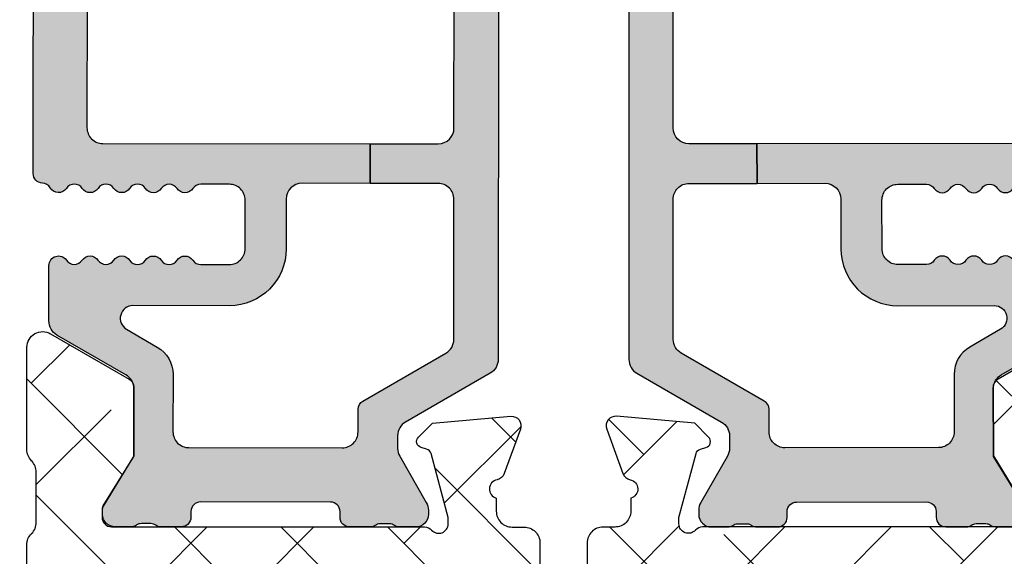
# Model space of a CAD drawing. Units: inches. Extents: x -173 to 402, y -384 to -72.
# Drawn here: x 73 to 74, y -180 to -179 of the extents above; entities that cross this region are included whole.
import ezdxf

# ---------------------------------------------------------------- set-up
doc = ezdxf.new("R2010")
doc.units = ezdxf.units.IN
doc.header["$MEASUREMENT"] = 0
doc.layers.get('0').update_dxf_attribs({"linetype": 'CONTINUOUS'})
for name, color, linetype in [('ZP-SECT-ALHA', 142, 'CONTINUOUS'), ('ZP-SECT-ALUM-WDWDR', 94, 'CONTINUOUS'), ('ZP-SECT-THRM-HTCH', 173, 'CONTINUOUS'), ('ZP-SECT-VINL', 130, 'CONTINUOUS')]:
    doc.layers.add(name, color=color, linetype=linetype)

# ---------------------------------------------------------------- blocks, each defined once
blk = doc.blocks.new('101CS - VIN25 WS VUE DS Head Jamb')
at = {"layer": 'ZP-SECT-ALHA'}
h = blk.add_hatch(dxfattribs=at)
h.set_pattern_fill('ANSI38', color=256, scale=0.75, angle=-90.00000000000003)
h.set_pattern_definition([(314.9999999999999, (-24.46344451797967, 185.20351999076), (0.0662912607362389, 0.0662912607362388), []), (44.99999999999998, (-24.46344451797967, 185.20351999076), (0.0662912607362389, 0.1988737822087164), [0.234375, -0.140625])])
edge = h.paths.add_edge_path()
edge.add_arc((1.003938306178284, -0.0185017099348952), 0.0118098332498499, -90.00069728619292, 0.0038993443531012417, ccw=False)
edge.add_line((1.003938162453323, -0.0303115431838705), (0.9403792834000341, -0.0303115432011509))
edge.add_arc((0.9403798554846506, -0.0106313547730242), 0.0196801884364417, 193.2874993599242, 269.99833446543676, ccw=False)
edge.add_arc((0.9020727589359097, -0.0196814383536804), 0.0196814384401726, 13.29739863269322, 89.99685505315615)
edge.add_line((0.9020738392437124, 5.68434e-11), (0.7701937960000578, -1.3642e-12))
edge.add_line((0.7701937960000578, -1.3642e-12), (0.7544457912008511, -0.0157482980007444))
edge.add_line((0.7544457912008511, -0.0157482980007444), (0.7544457912008511, -0.0748038292017554))
edge.add_line((0.7544457912008511, -0.0748038292017554), (0.4683386564001922, -0.0748038292017554))
edge.add_arc((0.4683375665788617, -0.0948028549293895), 0.0199990257573283, 89.99687773977358, 180.0039629874793)
edge.add_line((0.4483385408693721, -0.0948042382055974), (0.4483385408693721, -0.377637664195845))
edge.add_arc((0.4683375665797658, -0.3776390474729676), 0.0199990257582324, 179.9960370099001, 270.0031222576361)
edge.add_line((0.4683386564001922, -0.3976380732015059), (1.039373299744966, -0.3976380732233338))
edge.add_arc((1.039373195512175, -0.3779528897196769), 0.0196851835039329, 270.000303380406, 360.0022583901571)
edge.add_line((1.059058379000816, -0.3779521138017117), (1.059058379022928, -0.0944890125848872))
edge.add_arc((1.039373195639499, -0.0944890125849093), 0.0196851833834295, 6.43053e-11, 89.99969683002607)
edge.add_line((1.03937329979999, -0.0748038292017554), (0.7544457912008511, -0.0748038292017554))
edge.add_line((0.7544457912008511, -0.0748038292017554), (0.7544457912008511, -0.0157482980007444))
edge.add_line((0.7544457912008511, -0.0157482980007444), (0.7386977866008237, -1.3642e-12))
edge.add_line((0.7386977866008237, -1.3642e-12), (0.5428077962005773, -1.3642e-12))
edge.add_arc((0.5428153701536289, -0.0120170106409122), 0.0120170130263628, 90.03611176686476, 134.9701007411589)
edge.add_line((0.5343224941511835, -0.0035152661562279), (0.5215487084005872, -0.016288025200538))
edge.add_arc((0.5130667397556256, -0.0078126090740081), 0.0119906826582958, 269.9840724548691, 315.02213971303354, ccw=False)
edge.add_line((0.5130634064885271, -0.0198032912689996), (0.4683386564001922, -0.0198032912007875))
edge.add_arc((0.4683385036342227, -0.0948032052926379), 0.074999914092006, 89.9998832952623, 180.000789129273)
edge.add_line((0.3933385895493302, -0.0948042382592576), (0.3933385894006278, -0.1359994956014816))
edge.add_arc((0.3733407621564201, -0.1360004571590329), 0.0199978272673251, -34.00165718979821, 0.0027549587628072914, ccw=False)
edge.add_line((0.3899193888832997, -0.1471835797669883), (0.3583902332002253, -0.1939262930004588))
edge.add_arc((0.3683392946013417, -0.2006374307060104), 0.0120009662971804, 145.9983730225751, 269.9969942126519)
edge.add_line((0.3683386650200191, -0.2126383969866765), (0.3813386080000782, -0.2126383970003189))
edge.add_arc((0.3813417272320711, -0.2246352588560913), 0.0119968622612787, -0.007193062423596075, 90.01489713115268, ccw=False)
edge.add_line((0.3933385893988088, -0.2246367649736385), (0.3933385894006278, -0.377637664201302))
edge.add_arc((0.3733398139744255, -0.3776392977623924), 0.0199987754929194, -90.00341946523082, 0.0046800943484868185, ccw=False)
edge.add_line((0.3733386204289673, -0.3976380732196958), (0.3110236070006067, -0.3976380732015059))
edge.add_arc((0.3110237326909849, -0.3779530148656101), 0.0196850583362971, 179.9973773216992, 269.99963416272004, ccw=False)
edge.add_line((0.2913386743753108, -0.3779521137944357), (0.2913386744003219, -0.2954724266014637))
edge.add_arc((0.2163387603782068, -0.2954737403683759), 0.0749999140336217, 0.0010036451415569, 90.00011676832933)
edge.add_line((0.2163386075289964, -0.22047382633491), (0.0748032426008649, -0.2204738264003936))
edge.add_arc((0.0748032215589014, -0.2007887681972753), 0.0196850582031295, 179.997377514952, 270.0000612452192, ccw=False)
edge.add_line((0.0551181633763918, -0.2007878671925027), (0.0551181632008593, -0.1141734010011532))
edge.add_arc((0.0669284971479461, -0.1141730980470639), 0.0118103339509725, 89.99710678160488, 180.0014697290337, ccw=False)
edge.add_line((0.0669290935247773, -0.1023627641111489), (0.0802932058004444, -0.1023627642002793))
edge.add_arc((0.0802935307719594, -0.0905520090169237), 0.0118107551878264, 269.9984235134861, 393.6916486537189)
edge.add_line((0.0901204923061414, -0.0840003096104738), (0.058424285000001, -0.0364550456010875))
edge.add_arc((0.0747987252450615, -0.0255370683356265), 0.019680562006919, 179.9972731548437, 213.6941461827623, ccw=False)
edge.add_line((0.0551181632604312, -0.0255361316899325), (0.0551181632008593, -0.0196859592010696))
edge.add_arc((0.0354328546655513, -0.0196853085460894), 0.019685308546061, 359.9981062128537, 449.9993325023141)
edge.add_line((0.035433084000033, -1.3642e-12), (0.0196850792708574, 1.3642e-12))
edge.add_arc((0.0196853085716878, -0.0196853085797399), 0.0196853085824397, 90.0006673997395, 180.0018936891999)
edge.add_line((0, -0.0196859592010696), (0, -0.255905737201374))
edge.add_arc((0.0196853085716699, -0.2559063878227216), 0.0196853085824218, 179.9981063107479, 269.9993326003126)
edge.add_line((0.0196850792708574, -0.2755916964038079), (0.2165354320004553, -0.2755916964010794))
edge.add_arc((0.216535202667833, -0.2952770050421889), 0.0196853086424454, 0.004936751998116051, 89.99933250772938, ccw=False)
edge.add_line((0.2362205112372067, -0.2952753089052749), (0.2362205112003721, -0.6574814714017521))
edge.add_arc((0.2480308450578326, -0.657481774459231), 0.0118103338613487, 179.9985297693786, 270.0036041388372)
edge.add_line((0.2480315879761292, -0.6692921082972135), (0.3438573478006219, -0.669292108200807))
edge.add_arc((0.3438559642955339, -0.6496039491341953), 0.0196881591152218, 270.0040262272405, 329.9923605220643)
edge.add_line((0.3609050975405807, -0.6594503020091907), (0.3847718884007918, -0.6181118996005353))
edge.add_arc((0.3779516591303657, -0.61417423837445), 0.0078753224208659, 329.999999868506, 449.9913556281762)
edge.add_line((0.3779528473019127, -0.6062989160432153), (0.3188976094006648, -0.6062989160013786))
edge.add_arc((0.318897734974815, -0.5866138577260491), 0.0196850582757301, 180.004208070611, 269.99963450101484, ccw=False)
edge.add_line((0.2992126767521768, -0.5866153034889976), (0.29921267680038, -0.4763795636004034))
edge.add_arc((0.3188977351089869, -0.4763786624839648), 0.019685058329232, 90.00036596892369, 180.0026228100489, ccw=False)
edge.add_line((0.31889760937338, -0.4566936041551344), (1.007877216999986, -0.4566936042006092))
edge.add_arc((1.00787706059959, -0.4960638458178219), 0.0393702416175234, 0.0009747162854978342, 89.99977238944382, ccw=False)
edge.add_line((1.047247302211417, -0.4960631760509387), (1.047247302200048, -0.5669293442001618))
edge.add_arc((1.007877060619564, -0.5669286744309692), 0.0393702415861813, 270.0002276072987, 359.99902528035295, ccw=False)
edge.add_line((1.007877217017721, -0.60629891601684), (0.8740157300007922, -0.6062989160013786))
edge.add_arc((0.8740169180632854, -0.6141742384089185), 0.0078753224971548, 90.00864357833457, 209.9999993381098)
edge.add_line((0.8671966886722657, -0.6181118995787074), (0.8908041760005289, -0.6589997472015057))
edge.add_arc((0.9078521357886982, -0.649160120205408), 0.0196837799307291, 209.9923941892515, 269.9993885653574)
edge.add_line((0.9078519257323023, -0.6688439001350162), (1.115080145200408, -0.6688439002004998))
edge.add_arc((1.115072447679073, -0.6491427188606734), 0.0197011828435899, 270.0223862445185, 315.221740626581)
edge.add_line((1.129057097004533, -0.6630195408556574), (1.129334293800638, -0.6627402906010503))
edge.add_arc((1.143195729545007, -0.6767122644566163), 0.0196813478785342, 89.99930855867541, 134.7724556911519, ccw=False)
edge.add_line((1.14319596705809, -0.6570309165795152), (1.20563131920062, -0.657030916601343))
edge.add_arc((1.205626350078113, -0.6767276676866699), 0.0196967517121352, 45.0137870354684, 89.98554534500317, ccw=False)
edge.add_line((1.219550704965513, -0.662796609974521), (1.219830541800547, -0.6630782068000372))
edge.add_arc((1.233754755434463, -0.6491474901263053), 0.0196964106467833, 225.0133763295966, 269.9859560079164)
edge.add_line((1.233749927570443, -0.6688439001814004), (1.360809386400433, -0.6688439002004998))
edge.add_arc((1.360807917904428, -0.6491579408435973), 0.0196859594116745, 270.0042740423072, 389.996056726891)
edge.add_line((1.377857136236798, -0.6393161344944929), (1.321485940800812, -0.5416771558006986))
edge.add_arc((1.311259080076261, -0.547582307907865), 0.0118092972563204, 30.00282069081757, 90.00860896955449)
edge.add_line((1.311257305671915, -0.5357730107848511), (1.225919118000092, -0.5357730108003125))
edge.add_line((1.225919118000092, -0.5357730108003125), (1.161420556600205, -0.5751425826015293))
edge.add_line((1.161420556600205, -0.5751425826015293), (1.149609553000118, -0.5751425826015293))
edge.add_arc((1.149608810064991, -0.563332248641226), 0.0118103339836707, 179.9985298509904, 270.0036042204492, ccw=False)
edge.add_line((1.137798476085208, -0.5633319456005667), (1.13779847600017, -0.1738507916011258))
edge.add_arc((1.125994721071553, -0.1738487069056423), 0.0118037551127099, 359.989880825868, 408.2054189046267)
edge.add_arc((1.141735617155648, -0.156244726467179), 0.0118114083680208, 90.00032242332497, 228.190530837096, ccw=False)
edge.add_line((1.141735550688736, -0.1444333180993453), (1.149609553000118, -0.1444333182002992))
edge.add_line((1.149609553000118, -0.1444333182002992), (1.229140760800873, -0.1657431520011414))
edge.add_arc((1.227098553041801, -0.1733528330389023), 0.0078789503125526, 15.014176893373872, 74.97752340906533, ccw=False)
edge.add_line((1.234708529827912, -0.1713117276171943), (1.236491976000252, -0.1779667974001313))
edge.add_arc((1.244097032664823, -0.175930611439362), 0.0078729244971727, 194.9888733392803, 315.0150907247024)
edge.add_line((1.249665497023215, -0.1814961432942255), (1.267026229800649, -0.1641357040002731))
edge.add_line((1.267026229800649, -0.1641357040002731), (1.275548858200636, -0.0667220026002724))
edge.add_arc((1.263784095454059, -0.0656915162241357), 0.0118098071387575, 354.9941857712538, 470.0091015933377)
edge.add_line((1.25974314069208, -0.0545945693797876), (1.204198475600605, -0.0748108692000642))
edge.add_arc((1.208237193929586, -0.0859085482445513), 0.0118097301372762, 109.9976908147547, 169.1053921082487)
edge.add_arc((1.18504260827505, -0.0814421016031918), 0.0118109801333688, 195.4658415982379, 349.0952112311127, ccw=False)
edge.add_line((1.173659308418791, -0.0845916628572923), (1.157483555400176, -0.0845916627999941))
edge.add_arc((1.157483659460583, -0.0649064793168407), 0.0196851834834285, 179.997742111365, 269.99969712133304, ccw=False)
edge.add_line((1.13779847599244, -0.0649057035711849), (1.13779847600017, -0.0498801704011385))
edge.add_arc((1.118113417791904, -0.0498792693847755), 0.0196850582288866, 359.9973774812202, 449.9998477678675)
edge.add_line((1.118113470094158, -0.0301942111559583), (1.067118132600626, -0.0301942112014331))
edge.add_arc((1.067119018828899, -0.0181933436057232), 0.0120008676284325, 180.0007298109827, 269.99576887760253, ccw=False)
edge.add_line((1.05511815120144, -0.0181934964680295), (1.015748139400784, -0.0185009062001882))
at = {"layer": 'ZP-SECT-THRM-HTCH'}
h = blk.add_hatch(color=256, dxfattribs=at)
h.dxf.hatch_style = 1
edge = h.paths.add_edge_path()
edge.add_arc((1.310538569005029, -0.5474074963861528), 0.0116975061289526, 73.67370372401052, 90.07998028552402, ccw=False)
edge.add_arc((1.309550513736453, -0.5553858227283603), 0.0196745028210064, 29.98911714943779, 77.44640223230738, ccw=False)
edge.add_line((1.326591001181924, -0.5455518078374553), (1.376017536984022, -0.6316077738423475))
edge.add_arc((1.393752301821374, -0.6205549064904559), 0.0208970754062547, 211.9324680912334, 270.131744507303)
edge.add_line((1.393800352000653, -0.6414519266539856), (1.462722769249012, -0.6414519268267896))
edge.add_arc((1.46272187757975, -0.6296401012271363), 0.0118118256333091, 270.0043252319385, 416.3790031613321)
edge.add_arc((1.475800064433154, -0.6099694103999167), 0.0118096698806796, 123.6154132632397, 236.3845867606036, ccw=False)
edge.add_arc((1.462722004938474, -0.5902987043061737), 0.011811767828467, 303.6204413716046, 416.3795594151392)
edge.add_arc((1.475802253181942, -0.5706268249100654), 0.0118118587581635, 123.62110459637799, 236.37889524998178, ccw=False)
edge.add_arc((1.462724193753302, -0.550956118810531), 0.0118095789328283, 303.6147495893439, 416.3852505643147)
edge.add_arc((1.475802253263196, -0.5312854127066621), 0.0118118588067664, 123.62110427982611, 236.3788949334301, ccw=False)
edge.add_arc((1.462722005034961, -0.5116135333004231), 0.0118117677798644, 303.6204409663122, 416.3795590098468)
edge.add_arc((1.475800064433154, -0.4919428272008911), 0.0118096698806796, 123.6154132632399, 236.38458676060378, ccw=False)
edge.add_arc((1.462722004943403, -0.4722721211012474), 0.0118117678306514, 303.6204413358436, 416.3795593793781)
edge.add_arc((1.475796417995981, -0.4526033696306529), 0.0118060235569374, 179.9905142479029, 236.3940715884294, ccw=False)
edge.add_line((1.463990394600841, -0.452601415053664), (1.463990394609936, -0.417085025305255))
edge.add_arc((1.48367570319875, -0.4170843746531711), 0.0196853085995667, 89.99981371854841, 180.001893778711, ccw=False)
edge.add_line((1.483675767200111, -0.3973990660537083), (1.544145001923425, -0.3973990660628033))
edge.add_arc((1.544145040040309, -0.4170844372320367), 0.0196853711692703, -0.0017114812255840661, 90.00011094210868, ccw=False)
edge.add_line((1.563830411200797, -0.4170850252534138), (1.563830411254912, -0.4526014151082336))
edge.add_arc((1.552024473302719, -0.4526033909091482), 0.0118059381175247, -56.394508856733694, 0.009588823265573865, ccw=False)
edge.add_arc((1.565098928417872, -0.4722721211178475), 0.0118118588783055, 123.6211045725366, 236.3788952261416)
edge.add_arc((1.552020786850038, -0.4919428272173771), 0.0118096242856306, -56.384918517924575, 56.38491871927039, ccw=False)
edge.add_arc((1.565098928440107, -0.511613533216217), 0.0118118588067664, 123.621104932797, 236.3788955864009)
edge.add_arc((1.552018597890905, -0.5312854126559788), 0.0118118133881651, -56.37922761188349, 56.3792267377238, ccw=False)
edge.add_arc((1.565096739443512, -0.5509561187555211), 0.0118096697605454, 123.6154136884502, 236.3845871858139)
edge.add_arc((1.552018597960984, -0.5706268248157302), 0.011811813316626, -56.379227434403276, 56.37922691520521, ccw=False)
edge.add_arc((1.565098928417872, -0.590298704316873), 0.0118118588783055, 123.6211045725366, 236.3788952261416)
edge.add_arc((1.552020786811854, -0.6099694104605247), 0.0118096243435133, -56.38491855368932, 56.38491868350451, ccw=False)
edge.add_arc((1.565099612038568, -0.6296405017996056), 0.0118125581622084, 123.6228312975425, 239.9981996274533)
edge.add_arc((1.553290872740048, -0.6500974551731639), 0.0118080529995886, 1.8132245790520187, 60.01057622002912, ccw=False)
edge.add_arc((1.576897768284342, -0.6493482784847614), 0.0118107273743609, 181.8221749678569, 270.0016751863612)
edge.add_line((1.576898113600691, -0.6611590058540742), (1.920487082783893, -0.66115900580769))
edge.add_arc((1.920488079294413, -0.6493493729573442), 0.0118096328923891, 269.995165315667, 314.9998998562128)
edge.add_line((1.928838736200304, -0.6577000590544912), (1.932775755679813, -0.653762397870537))
edge.add_arc((1.941127409248339, -0.6621154904858666), 0.0118120393484339, 45.004935913624195, 134.9950641986864, ccw=False)
edge.add_line((1.949479062800492, -0.653762397854166), (1.953416063895929, -0.6577000590990565))
edge.add_arc((1.961766720947943, -0.6493493726553878), 0.0118096332407417, 225.0001008312743, 270.0048353718202)
edge.add_line((1.961767717600196, -0.6611590058540742), (2.248458303889492, -0.6611590058085995))
edge.add_arc((2.248456894032653, -0.6414708169010066), 0.0196881889580723, 270.0041029089496, 329.9923109448079)
edge.add_line((2.265506044600442, -0.6513171994532742), (2.326310637921778, -0.5460000160113623))
edge.add_arc((2.343352189512975, -0.5558332361991435), 0.0196750273162915, 89.98200350778859, 150.0144362217284, ccw=False)
edge.add_line((2.343358369400448, -0.5361582098533973), (2.358961945791179, -0.5361582098588542))
edge.add_arc((2.358959971886061, -0.5558708168569912), 0.0197126070969647, 60.01957087653312, 89.99426273592178, ccw=False)
edge.add_line((2.368810443600523, -0.5387958326531362), (2.426154687892903, -0.5719045702365975))
edge.add_arc((2.436005159754837, -0.5548295856864034), 0.0197126074706545, 240.01957100828, 269.9941562133084)
edge.add_line((2.436003149200587, -0.5745421930545263), (2.441035407599883, -0.5745421930854491))
edge.add_arc((2.441037740316787, -0.5587963743792616), 0.0157458188789816, 269.9915117254352, 360.0090224826035)
edge.add_line((2.456783559000541, -0.5587938948532383), (2.456783559087398, -0.5381528533365554))
edge.add_arc((2.446877820983362, -0.5381531418636206), 0.0099057381082379, 0.001668869389527, 36.87628696675361)
edge.add_arc((2.462738756350746, -0.5262601291369934), 0.0099188184175454, 180.013295803203, 216.8510913325689, ccw=False)
edge.add_line((2.452819938200264, -0.5262624308537625), (2.452819938264383, -0.5143461951087147))
edge.add_arc((2.462725035692599, -0.514343923847835), 0.0099050976886186, 143.1224758504956, 180.0131380494985, ccw=False)
edge.add_arc((2.446877819083315, -0.5024554832098554), 0.0099057401308757, 323.1237161246332, 360.0118999547785)
edge.add_line((2.456783559000541, -0.5024534258531049), (2.456783559053747, -0.4764244999145149))
edge.add_arc((2.444902682498731, -0.4764243401788696), 0.0118808765560892, 359.9992296714583, 449.9958183857863)
edge.add_line((2.444903549599985, -0.4645434636544224), (2.437769178629423, -0.4645434637735662))
edge.add_arc((2.437766009038029, -0.4526666242150696), 0.0118768399814336, 179.9910754934909, 270.0152906170421, ccw=False)
edge.add_line((2.425889169200672, -0.4526647742544583), (2.425890469684333, -0.3717854953077904))
edge.add_line((2.425890469684333, -0.3717854953077904), (2.358314676619329, -0.3717854953077904))
edge.add_line((2.358314676619329, -0.3717854953077904), (2.358314676600457, -0.4672139396546982))
edge.add_arc((2.338629430621684, -0.4672146528738452), 0.0196852459916937, -89.99972820229118, 0.002075892118284628, ccw=False)
edge.add_line((2.338629524003863, -0.4868998988653175), (2.29752046880003, -0.4868998988544036))
edge.add_arc((2.297522113445896, -0.5262719253934773), 0.0393720265734237, 90.00239335576939, 149.9999090875844)
edge.add_line((2.263424969471088, -0.5065858580040868), (2.234049735400731, -0.5574656970542265))
edge.add_arc((2.251100755353882, -0.5673123529208717), 0.0196899444691678, 149.9943427277852, 179.9995448532732)
edge.add_line((2.231410810885336, -0.5673121965077144), (2.231410811000387, -0.5824574082538448))
edge.add_arc((2.219600477042914, -0.5824577112113204), 0.0118103339613582, -90.00360462431212, 0.0014697454607244254, ccw=False)
edge.add_line((2.219599734024541, -0.5942680451493061), (1.881017173600412, -0.5942680450547188))
edge.add_arc((1.881016430596583, -0.5824577112781733), 0.0118103337999172, 179.9985299301947, 270.00360455380076, ccw=False)
edge.add_line((1.869206096800553, -0.5824574082538448), (1.869206096800553, -0.3659224163542376))
edge.add_line((1.869206096800553, -0.3659224163542376), (1.819993490270235, -0.3659224163578756))
edge.add_line((1.819993490270235, -0.3659224163578756), (1.819993490200431, -0.5745844324532073))
edge.add_arc((1.800312280888704, -0.5745868360830548), 0.0196812094585021, -90.01142587774808, 0.006997427998783223, ccw=False)
edge.add_line((1.800308356077948, -0.5942680451502156), (1.63403611016929, -0.5942680452347986))
edge.add_arc((1.634032198298052, -0.5745868047829694), 0.0196812408405937, 179.993093703572, 270.0113881901676, ccw=False)
edge.add_line((1.614350957600436, -0.5745844324532073), (1.614350957600436, -0.2418860892533985))
edge.add_line((1.614350957600436, -0.2418860892533985), (1.565094773200144, -0.2418860892533985))
edge.add_line((1.565094773200144, -0.2418860892533985), (1.565094773200144, -0.3265328980536424))
edge.add_arc((1.545409527135075, -0.3265312646271307), 0.0196852461328371, 270.00027216535267, 359.99524575691163, ccw=False)
edge.add_line((1.545409620643567, -0.3462165107597457), (1.483675767200111, -0.3462165106533348))
edge.add_arc((1.483679321165006, -0.4170865258948581), 0.0708700153306348, 90.00287324883693, 179.998786768654)
edge.add_line((1.412809305850259, -0.4170850252306764), (1.412809305800692, -0.5369584138546771))
edge.add_arc((1.397061444019663, -0.5369580196006888), 0.0157478617859641, 209.9976438804418, 359.9985655773532, ccw=False)
edge.add_line((1.383423071877132, -0.5448313896625905), (1.361379253200539, -0.5066515640531862))
edge.add_arc((1.327282160258152, -0.5263375425284345), 0.0393719379209313, 30.00001598836718, 89.99768108347169)
edge.add_line((1.327283753747906, -0.4869656046397495), (1.255908878400077, -0.4869656046533919))
edge.add_arc((1.25590898246093, -0.4672804211707026), 0.0196851834829644, 179.9977421100144, 269.99969712003656, ccw=False)
edge.add_line((1.23622379899325, -0.4672796454245827), (1.236223799000072, -0.2763359312533566))
edge.add_arc((1.255908982388673, -0.2763351554354372), 0.0196851834038894, 90.00030308923209, 180.0022580989749, ccw=False)
edge.add_line((1.255908878255922, -0.2566499720318234), (1.284139905600568, -0.2566499720536512))
edge.add_arc((1.28414154304937, -0.244840438004502), 0.0118095341626693, 269.9920556641311, 329.9965164497634)
edge.add_line((1.294368540615778, -0.2507458268922846), (1.354036764800184, -0.1473974740541735))
edge.add_arc((1.371084861097797, -0.1572373377202342), 0.0196840164686822, 90.00079550775001, 150.0072077943846, ccw=False)
edge.add_line((1.371084587800396, -0.1375533212534492), (1.545409620604459, -0.1375533212425353))
edge.add_arc((1.545409527221779, -0.1572385672335986), 0.0196852459912848, -0.0020758933088131926, 89.99972820083377, ccw=False)
edge.add_line((1.565094773200144, -0.1572392804531546), (1.565094773200144, -0.2418860892533985))
edge.add_line((1.565094773200144, -0.2418860892533985), (1.614350957600436, -0.2418860892533985))
edge.add_line((1.614350957600436, -0.2418860892533985), (1.614350957600436, -0.157260400253449))
edge.add_arc((1.634036203666011, -0.1572620336804678), 0.0196852461333443, 90.00027216418158, 179.9952457554357, ccw=False)
edge.add_line((1.634036110157921, -0.1375767875473457), (1.800308356000641, -0.1375767876537566))
edge.add_arc((1.80030827556423, -0.1572620024946058), 0.0196852148410135, 0.004663456090497675, 89.99976588180903, ccw=False)
edge.add_line((1.819993490340038, -0.1572604002625439), (1.819993490270235, -0.3659224163578756))
edge.add_line((1.819993490270235, -0.3659224163578756), (1.869206096800553, -0.3659224163542376))
edge.add_line((1.869206096800553, -0.3659224163542376), (1.869206096800553, -0.1493874244546305))
edge.add_arc((1.881016430758026, -0.1493871214971548), 0.0118103339613584, 89.99639537568908, 180.0014697454607, ccw=False)
edge.add_line((1.881017173776399, -0.1375767875591691), (2.219599734000439, -0.1375767876537566))
edge.add_arc((2.219600477035647, -0.1493871215139704), 0.0118103338835875, -0.0014696638925215666, 90.00360470600339, ccw=False)
edge.add_line((2.231410810915349, -0.1493874244546305), (2.231410811000387, -0.1762587940532967))
edge.add_arc((2.251100757273703, -0.1762609839765928), 0.0196899463950983, 179.9936275416873, 210.0056554776964)
edge.add_line((2.234049735344342, -0.1861076402723256), (2.263424969400148, -0.2369874792542532))
edge.add_arc((2.297522113435332, -0.2173014116675073), 0.039372026724389, 210.0000911172065, 269.9976068488789)
edge.add_line((2.297520468930088, -0.2566734383575522), (2.33862952400068, -0.2566734384539586))
edge.add_arc((2.338629430632269, -0.2763586845274492), 0.019685246073712, 0.004754650746008338, 89.9997282423671, ccw=False)
edge.add_line((2.358314676638201, -0.2763570509608826), (2.358314676619329, -0.3717854953077904))
edge.add_line((2.358314676619329, -0.3717854953077904), (2.425890469684333, -0.3717854953077904))
edge.add_line((2.425890469684333, -0.3717854953077904), (2.425889169248421, -0.2909085630129766))
edge.add_arc((2.437770014401019, -0.2909083719785734), 0.0118808451541341, 90.00403067728172, 180.0009212699015, ccw=False)
edge.add_line((2.437769178600319, -0.279027526853838), (2.444903549647278, -0.2790275268529285))
edge.add_arc((2.444906687985393, -0.2671506561131746), 0.0118768711543903, 269.9848601935296, 360.0087734809406)
edge.add_line((2.456783559000541, -0.267148837453874), (2.456783559117411, -0.2411199114170586))
edge.add_arc((2.446877819307197, -0.2411178542482732), 0.0099057400238249, 359.9881011323019, 396.876284962447)
edge.add_arc((2.462725035988222, -0.2292294132848484), 0.0099050980483543, 179.9868621201753, 216.8775243191775, ccw=False)
edge.add_line((2.452819938200264, -0.2292271420532188), (2.452819938200264, -0.2173109064209484))
edge.add_arc((2.462738756617218, -0.2173132080633693), 0.0099188186840003, 143.1489090971537, 179.9867046266243, ccw=False)
edge.add_arc((2.446877821080659, -0.2054201954251678), 0.0099057379240811, 323.1237135986168, 359.9983316959812)
edge.add_line((2.456783559000541, -0.205420483854482), (2.456783559009181, -0.1847794422968718))
edge.add_arc((2.441037740416135, -0.1847769628692859), 0.0157458187882586, 359.9909778755376, 450.0084886328097)
edge.add_line((2.441035407600793, -0.1690311442538359), (2.43600314912237, -0.1690311442083612))
edge.add_arc((2.436005159720531, -0.1887437516164555), 0.0197126075106304, 90.00584391430843, 119.9804291193369)
edge.add_line((2.42615468780059, -0.1716687670535748), (2.36881044368738, -0.2047775045842854))
edge.add_arc((2.358959971794976, -0.1877025202733349), 0.0197126072786489, 270.0057375565267, 299.98042941591495, ccw=False)
edge.add_line((2.358961945800729, -0.2074151274531459), (2.343358369318139, -0.2074151274031237))
edge.add_arc((2.343352189676227, -0.1877401011008093), 0.0196750272727826, 209.985563063213, 270.0179957771529, ccw=False)
edge.add_line((2.326310637999995, -0.1975733210541648), (2.265506044452649, -0.0922561378059754))
edge.add_arc((2.248456894017387, -0.1021025201359235), 0.0196881887321238, 30.00768868781223, 89.99589672367024)
edge.add_line((2.24845830400045, -0.082414331454288), (1.346123749400248, -0.082414331454288))
edge.add_arc((1.346125133078659, -0.1021024906209442), 0.0196881592152784, 90.00402673161759, 149.9923610264413)
edge.add_line((1.32907599966029, -0.0922561378459932), (1.268271415600793, -0.1975733210541648))
edge.add_arc((1.25122986380254, -0.1877401009338181), 0.019675027461931, 269.9819506539681, 330.01443669317314, ccw=False)
edge.add_line((1.251223665765337, -0.2074151274194946), (1.235620126000867, -0.2074151274531459))
edge.add_arc((1.235622010214141, -0.1877029244135386), 0.0197122031296597, 240.01925595808382, 269.99452331798045, ccw=False)
edge.add_line((1.225771646515568, -0.2047775045615481), (1.168427402199995, -0.1716687670535748))
edge.add_arc((1.158576894135838, -0.1887438861318674), 0.0197127420888088, 60.0196752541406, 89.99410417863155)
edge.add_line((1.158578922606466, -0.169031144147425), (1.153546627400828, -0.1690311442538359))
edge.add_arc((1.15354429458506, -0.1847769628697691), 0.0157458187887419, 89.99151136564002, 180.0090221227037)
edge.add_line((1.13779847599153, -0.1847794422968718), (1.13779847600017, -0.205420483854482))
edge.add_arc((1.147704856806565, -0.2054199809127057), 0.0099063808191621, 180.0029088767792, 216.8750476696263)
edge.add_arc((1.131843278460737, -0.217313208204494), 0.0099188188068786, 0.013296188413903565, 36.851091717884515, ccw=False)
edge.add_line((1.141762097000537, -0.2173109064209484), (1.141762097000537, -0.2292271420532188))
edge.add_arc((1.131856999212579, -0.2292294132848484), 0.0099050980483541, -36.87752431917829, 0.013137879824796528, ccw=False)
edge.add_arc((1.147704858442216, -0.2411180685074373), 0.0099063825966545, 143.1249538734005, 180.010659327183)
edge.add_line((1.137798476016996, -0.2411199114943656), (1.13779847600017, -0.267148837453874))
edge.add_arc((1.149675409570522, -0.2671505935092023), 0.0118769337001716, 179.9915285744777, 270.0148381897116)
edge.add_line((1.149678485402546, -0.2790275268110918), (1.156812929800253, -0.279027526853838))
edge.add_arc((1.15681205203337, -0.2909083406510974), 0.0118808138296846, -0.0010718329888845801, 89.99576692821239, ccw=False)
edge.add_line((1.168692865860975, -0.2909085629056562), (1.168692865800039, -0.4526647742544583))
edge.add_arc((1.156816057363713, -0.4526666555072768), 0.0118768085853185, -90.01508792937, 0.009075489124199976, ccw=False)
edge.add_line((1.156812929795705, -0.4645434636807977), (1.149678485400727, -0.4645434636544224))
edge.add_arc((1.14967941520452, -0.476424402677722), 0.0118809390596829, 90.00448397495283, 180.0004689328042)
edge.add_line((1.137798476145235, -0.4764244999163339), (1.13779847600017, -0.5024534258531049))
edge.add_arc((1.147704858330159, -0.5024552688484293), 0.0099063825014248, 179.9893406241533, 216.8750460779353)
edge.add_arc((1.131856999355024, -0.5143439239073468), 0.0099050978417824, -0.01313770505072398, 36.87752449395191, ccw=False)
edge.add_line((1.141762096936417, -0.5143461951087147), (1.141762097000537, -0.5262624308537625))
edge.add_arc((1.131843278850054, -0.5262601291369934), 0.0099188184175454, 323.14890866743104, 359.986704196797, ccw=False)
edge.add_arc((1.147704857140305, -0.5381533564033671), 0.0099063811488131, 143.1249518702091, 179.9970906631604)
edge.add_line((1.137798476004263, -0.5381528533820302), (1.13779847600017, -0.5587938948532383))
edge.add_arc((1.152919133213492, -0.5594093960944427), 0.0151331793203113, 177.6690057753704, 269.5927207829726)
edge.add_line((1.15281156198273, -0.5745421930854491), (1.157843857182001, -0.5745421930545263))
edge.add_arc((1.157854139130692, -0.5548832546118505), 0.01965894113149, 269.9700333660864, 287.6644984783949)
edge.add_line((1.163819501620878, -0.5736152704342885), (1.225184052581909, -0.535710001636744))
edge.add_line((1.225184052581909, -0.535710001636744), (1.310522240235542, -0.5357100016540244))
at = {"layer": 'ZP-SECT-ALUM-WDWDR'}
blk.add_lwpolyline([(0.9078519257323023, -0.6688439001350162), (1.115080145200408, -0.6688439002004998, 0.1998167881826718), (1.129057097004533, -0.6630195408556574), (1.129334293800638, -0.6627402906010503, -0.1978835734029495), (1.14319596705809, -0.6570309165795152), (1.20563131920062, -0.657030916601343, -0.1987842672576296), (1.219550704965513, -0.662796609974521), (1.219830541800547, -0.6630782068000372, 0.1987879927760716), (1.233749927570443, -0.6688439001814004), (1.360809386400433, -0.6688439002004998, 0.577302463775983), (1.377857136236798, -0.6393161344944929), (1.321485940800812, -0.5416771558006986, 0.2679762620534007), (1.311257305671915, -0.5357730107848511), (1.225919118000092, -0.5357730108003125), (1.161420556600205, -0.5751425826015293), (1.149609553000118, -0.5751425826015293, -0.4142395025391564), (1.137798476085208, -0.5633319456005667), (1.13779847600017, -0.1738507916011258, 0.2135397111378413), (1.133861474861078, -0.1650485467039289, -0.688503623834319), (1.141735550688736, -0.1444333180993453), (1.149609553000118, -0.1444333182002992), (1.229140760800873, -0.1657431520011414, -0.2677777862502335), (1.234708529827912, -0.1713117276171943), (1.236491976000252, -0.1779667974001313, 0.5775028058303449), (1.249665497023215, -0.1814961432942255), (1.267026229800649, -0.1641357040002731), (1.275548858200636, -0.0667220026002724, 0.548703460915435), (1.25974314069208, -0.0545945693797876), (1.204198475600605, -0.0748108692000642, 0.2637805999321052), (1.196640316414686, -0.0836764734654025, -0.792798907057022), (1.173659308418791, -0.0845916628572923), (1.157483555400176, -0.0845916627999941, -0.4142235563236178), (1.13779847599244, -0.0649057035711849), (1.13779847600017, -0.0498801704011385, 0.4142261904138339), (1.118113470094158, -0.0301942111559583), (1.067118132600626, -0.0301942112014331, -0.4141882025519934)], format="xyb", dxfattribs=at)
at = {"layer": 'ZP-SECT-VINL'}
for points in [[(1.800308356077948, -0.5942680451502156), (1.63403611016929, -0.5942680452347986, -0.4143070859851103), (1.614350957600436, -0.5745844324532073), (1.614350957600436, -0.2418860892533985), (1.565094773200144, -0.2418860892533985), (1.565094773200144, -0.3265328980536424, -0.4141878678527302), (1.545409620643567, -0.3462165107597457), (1.483675767200111, -0.3462165106533348, 0.414192672640818), (1.412809305850259, -0.4170850252306764), (1.412809305800692, -0.5369584138546771, -0.7673333775770224), (1.383423071877132, -0.5448313896625905), (1.361379253200539, -0.5066515640531862, 0.2679382730548854), (1.327283753747906, -0.4869656046397495), (1.255908878400077, -0.4869656046533919, -0.414223556323894), (1.23622379899325, -0.4672796454245827), (1.236223799000072, -0.2763359312533566, -0.4142235563224672), (1.255908878255922, -0.2566499720318234), (1.284139905600568, -0.2566499720536512, 0.267970053830544), (1.294368540615778, -0.2507458268922846), (1.354036764800184, -0.1473974740541735, -0.2679791803276394), (1.371084587800396, -0.1375533212534492), (1.545409620604459, -0.1375533212425353, -0.4142227848440691), (1.565094773200144, -0.1572392804531546), (1.565094773200144, -0.2418860892533985), (1.614350957600436, -0.2418860892533985), (1.614350957600436, -0.157260400253449, -0.4141878678511714), (1.634036110157921, -0.1375767875473457), (1.800308356000641, -0.1375767876537566, -0.4141885264348331)], [(2.24845830400045, -0.082414331454288), (1.346123749400248, -0.082414331454288, 0.2678946373892304), (1.32907599966029, -0.0922561378459932), (1.268271415600793, -0.1975733210541648, -0.2681011222717667), (1.251223665765337, -0.2074151274194946), (1.235620126000867, -0.2074151274531459, -0.1315427121963041), (1.225771646515568, -0.2047775045615481), (1.168427402199995, -0.1716687670535748, 0.1315389905310393), (1.158578922606466, -0.169031144147425), (1.153546627400828, -0.1690311442538359, 0.4143030793388263), (1.13779847599153, -0.1847794422968718), (1.13779847600017, -0.205420483854482, 0.1622876965494416), (1.13978028644351, -0.2113645217272051, -0.162133902869168), (1.141762097000537, -0.2173109064209484), (1.141762097000537, -0.2292271420532188, -0.162370649919506), (1.13978028649717, -0.2351735268397306, 0.1623484519139982), (1.137798476016996, -0.2411199114943656), (1.13779847600017, -0.267148837453874, 0.4143327250051453), (1.149678485402546, -0.2790275268110918), (1.156812929800253, -0.279027526853838, -0.4141974023675042), (1.168692865860975, -0.2909085629056562), (1.168692865800039, -0.4526647742544583, -0.4143370899801524), (1.156812929795705, -0.4645434636807977), (1.149678485400727, -0.4645434636544224, 0.4141930378232021), (1.137798476145235, -0.4764244999163339), (1.13779847600017, -0.5024534258531049, 0.1623484519139984), (1.139780286456243, -0.5083998104522607, -0.1623706499195061), (1.141762096936417, -0.5143461951087147), (1.141762097000537, -0.5262624308537625, -0.1621339028687013), (1.13978028656129, -0.532208815327408, 0.1622876965499084), (1.137798476004263, -0.5381528533820302), (1.13779847600017, -0.5587938948532383, 0.4240820419872281), (1.15281156198273, -0.5745421930854491), (1.157843857182001, -0.5745421930545263, 0.0773604418542264), (1.163819501620878, -0.5736152704342885), (1.225184052581909, -0.535710001636744), (1.310522240235542, -0.5357100016540244, -0.0717084187300859), (1.313826822063248, -0.5361816760837428, -0.2100827728949248), (1.326591001181924, -0.5455518078374553), (1.376017536984022, -0.6316077738423475, 0.2595454559465211), (1.393800352000653, -0.6414519266539856), (1.462722769249012, -0.6414519268267896, 0.7424941271255614), (1.469262047017309, -0.6198041768415125, -0.5360221307565799), (1.469262047013216, -0.6001346439610415, 0.535965650681829), (1.469262046878156, -0.5804627645615028, -0.5359581951171237), (1.469262046904532, -0.5607908852410901, 0.5360295872107343), (1.469262046878156, -0.5411213523624383, -0.5359581951171237), (1.469262047013216, -0.5214494729610806, 0.535965650681829), (1.469262047017309, -0.5017775936424869, -0.5360221307565799), (1.469262047013216, -0.4821080607620161, 0.535965650681829), (1.469262046890435, -0.4624361813588394, -0.2511991396835889), (1.463990394600841, -0.452601415053664), (1.463990394609936, -0.417085025305255, -0.4142241955787495), (1.483675767200111, -0.3973990660537083), (1.544145001923425, -0.3973990660628033, -0.4142228785426112), (1.563830411200797, -0.4170850252534138), (1.563830411254912, -0.4526014151082336, -0.2512016461325047), (1.558558722078032, -0.4624361813461065, 0.5359581951171237), (1.558558722043471, -0.482108060866608, -0.5360258589836412), (1.558558722078032, -0.501777593545171, 0.5359581951171237), (1.558558722167163, -0.5214494729465287, -0.5359619228995227), (1.558558722017096, -0.5411213524652112, 0.5360221307565799), (1.558558722167163, -0.5607908851455932, -0.5359619228995227), (1.558558722078032, -0.5804627645451319, 0.5359581951171237), (1.558558722043471, -0.6001346440656335, -0.5360258589836412), (1.558558722065754, -0.6198041768406028, 0.5564520966998421), (1.559193011509705, -0.6398702916570757, -0.2595364918008185), (1.565093013255591, -0.649723831174356, 0.4049375820841407), (1.576898113600691, -0.6611590058540742), (1.920487082783893, -0.66115900580769, 0.1989338431683612)]]:
    blk.add_lwpolyline(points, format="xyb", dxfattribs=at)
blk = doc.blocks.new('101CS - VIN25 WS Square Bead (Dual 1 in)')
at = {"layer": 'ZP-SECT-ALHA'}
h = blk.add_hatch(dxfattribs=at)
h.set_pattern_fill('ANSI38', color=256, scale=0.75, angle=-90.00000000000003)
h.set_pattern_definition([(314.9999999999999, (-4.710357849520789, 187.2192244043375), (0.0662912607362389, 0.0662912607362388), []), (44.99999999999998, (-4.710357849520789, 187.2192244043375), (0.0662912607362389, 0.1988737822087164), [0.234375, -0.140625])])
edge = h.paths.add_edge_path()
edge.add_arc((0.0196813031824281, -1.318837557934116), 0.0196813032811277, 179.9932758880286, 270.0109926622143)
edge.add_line((0.0196850792008263, -1.338518860853014), (1.200790641800267, -1.338518860853014))
edge.add_arc((1.200791436570008, -1.326708652101218), 0.0118102087785378, 269.9961442720677, 360.002077470358)
edge.add_line((1.212601645340782, -1.326708223878426), (1.212601645200265, -1.204661847053444))
edge.add_arc((1.200791436517709, -1.204661418796097), 0.0118102086903207, 359.9979223619891, 450.0038555602806)
edge.add_line((1.200790641782532, -1.192851210132516), (1.185042637000151, -1.192851210254389))
edge.add_arc((1.185041842130376, -1.20466141890614), 0.0118102086785001, 89.99614378673247, 180.0020769850224)
edge.add_line((1.173231633459636, -1.204661847028887), (1.173231633400064, -1.222378975853075))
edge.add_arc((1.165356658503882, -1.222376976311265), 0.0078749751500344, 270.006541885178, 359.985451978482, ccw=False)
edge.add_line((1.165357557648349, -1.230251951409968), (1.133861548200002, -1.230251951453624))
edge.add_arc((1.133862447446369, -1.222376976252147), 0.0078749752528193, 180.0145472802045, 269.9934573735074, ccw=False)
edge.add_line((1.125987472447377, -1.222378975692095), (1.125987472600172, -1.025528769854076))
edge.add_arc((1.133862447278622, -1.025528422153703), 0.0078749746861256, 90.00654194578692, 180.0025297559333, ccw=False)
edge.add_line((1.133861548125878, -1.01765344751891), (1.165357557800234, -1.017653447453426))
edge.add_arc((1.165356658630434, -1.02552842215848), 0.0078749747563878, -0.0025298799685060658, 89.99345793017812, ccw=False)
edge.add_line((1.173231633379145, -1.025528769875904), (1.173231633400064, -1.043243551853606))
edge.add_arc((1.185045848597453, -1.0432423205077), 0.0118142152615578, 180.0059716978335, 269.9844241676486)
edge.add_line((1.185042636908292, -1.05505653533271), (1.200790641800267, -1.055056535452763))
edge.add_arc((1.200787429994203, -1.043242320568192), 0.0118142153211507, 270.015576399223, 359.9940288690379)
edge.add_line((1.212601645251197, -1.043243551797218), (1.212601645200265, -0.9507249406536857))
edge.add_arc((1.200791436517709, -0.9507245123963395), 0.0118102086903207, 359.9979223619891, 450.0038555602806)
edge.add_line((1.200790641782532, -0.9389143037327585), (1.185042563600291, -0.9389143036527229))
edge.add_arc((1.18504184219551, -0.9507245123661444), 0.0118102087354543, 89.99650019316562, 180.0020776830076)
edge.add_line((1.173231633467821, -0.9507249406327672), (1.173231633400064, -0.9664732386530658))
edge.add_arc((1.161421299442559, -0.9664735416105092), 0.0118103339613906, -90.00360462415472, 0.0014697453040071196, ccw=False)
edge.add_line((1.161420556424218, -0.9782838755485272), (1.137798549400031, -0.9782838756540286))
edge.add_arc((1.137797806464904, -0.9664735416937253), 0.0118103339836707, 179.9985298509904, 270.0036042204492, ccw=False)
edge.add_line((1.125987472485121, -0.9664732386530658), (1.125987472600172, -0.7112738400531953))
edge.add_arc((1.106302289211185, -0.7112730642342281), 0.0196851834042755, 359.9977418979755, 449.9994834622914)
edge.add_line((1.106302466678698, -0.6915878808307525), (0.8292469804000575, -0.6915878808534899))
edge.add_arc((0.8292469593421561, -0.6719028226120122), 0.019685058241489, 180.0042079720884, 270.0000612916082, ccw=False)
edge.add_line((0.8095619011537564, -0.671904268341109), (0.8095619012001407, -0.613655981054194))
edge.add_arc((0.8292469594087793, -0.6136550800382619), 0.0196850582292592, 89.99993878715429, 180.0026225175257, ccw=False)
edge.add_line((0.8292469804396205, -0.5939700218090139), (0.9528353928008073, -0.5939700218544886))
edge.add_arc((0.9528353194499722, -0.572316405392826), 0.0216536164617868, 270.0001940873609, 449.999806177358)
edge.add_line((0.9528353927007628, -0.550662788931163), (0.8292469804000575, -0.5506627888529465))
edge.add_arc((0.8292458493665105, -0.613653823442115), 0.0629910345993227, 89.99897122742716, 180.0019626021352)
edge.add_line((0.7662548148041424, -0.6136559811287725), (0.7662548148000498, -0.6955255420538152))
edge.add_arc((0.8056251815718543, -0.6955247470831675), 0.0393703667798307, 180.0011569224946, 269.999483496419)
edge.add_line((0.8056248266602779, -0.7348951138613984), (1.047247375400729, -0.734895113853213))
edge.add_arc((1.047247197972324, -0.7545802973039809), 0.0196851834515676, -0.0022579881941737767, 89.99948357612129, ccw=False)
edge.add_line((1.066932381408605, -0.7545810730838411), (1.066932381400874, -1.271590354053273))
edge.add_arc((1.047247198010523, -1.271591129872695), 0.0196851834056398, -89.9994834609679, 0.0022581033475148615, ccw=False)
edge.add_line((1.047247375478491, -1.291276313277535), (0.0748032426008649, -1.291276313252978))
edge.add_arc((0.0748032215589014, -1.27159125504986), 0.0196850582031295, 179.997377514952, 270.0000612452192, ccw=False)
edge.add_line((0.0551181633763918, -1.271590354045088), (0.0551181632008593, -0.7460041056541514))
edge.add_arc((0.0748032215679635, -0.7460055513736866), 0.0196850584201929, 89.99993873615563, 179.99579205578, ccw=False)
edge.add_line((0.0748032426163263, -0.726320492953505), (0.3434506458006581, -0.7263204930544589))
edge.add_arc((0.3434516127628677, -0.686953317900808), 0.0393671751655266, 269.9985926637272, 315.0020753871512)
edge.add_line((0.3712894175741894, -0.7147891060843677), (0.4308801292008866, -0.6551985412528439))
edge.add_arc((0.3946882340050284, -0.6190075097742063), 0.0511824582973085, 315.0006836881805, 390.0061517975122)
edge.add_line((0.4390107951553546, -0.5934115216035707), (0.4264109540008576, -0.5715948136543147))
edge.add_arc((0.4076587915967797, -0.5824218250781188), 0.0216533547331608, 30.00102068071868, 210.0105344546161)
edge.add_line((0.3889084272404943, -0.5932519500869377), (0.4015082683999936, -0.6150686580543834))
edge.add_arc((0.3946887929072431, -0.619006718257837), 0.0078748691520716, -44.99797665273462, 30.0052562489891, ccw=False)
edge.add_line((0.4002573629240942, -0.6245748949908148), (0.3559371148003265, -0.6688958762528046))
edge.add_arc((0.3503632682990108, -0.6633151492150058), 0.0078874760912885, 270.04361508311223, 314.9646579360579, ccw=False)
edge.add_line((0.3503692724566463, -0.6712026230210313), (0.0669290936002653, -0.6712026230537731))
edge.add_arc((0.0669325038944437, -0.6593882828181556), 0.0118143407278204, 180.0065792844701, 269.9834611621137, ccw=False)
edge.add_line((0.055118163244515, -0.659389639460983), (0.0551181632008593, -0.3700161290538517))
edge.add_arc((0.0748032215090877, -0.3700152281375046), 0.0196850583288444, 89.99993849728679, 180.0026222276582, ccw=False)
edge.add_line((0.0748032426395184, -0.3503301698086716), (0.0984252496000409, -0.3503301698541463))
edge.add_arc((0.0984290257184835, -0.3306488668352352), 0.0196813033811603, 269.9890070465944, 360.0067238207805)
edge.add_line((0.1181103289641214, -0.3306465571789658), (0.1181103290000465, -0.3148982590531659))
edge.add_arc((0.0984250204288135, -0.3148976084313815), 0.0196853085819849, 359.9981063094765, 449.9993325989369)
edge.add_line((0.0984252497300986, -0.295212299850732), (0.0196850792008263, -0.2952122998534605))
edge.add_arc((0.0196853085646387, -0.3148976084197863), 0.019685308567662, 90.00066758305448, 180.0018938725149)
edge.add_line((7.7307e-12, -0.3148982591040976), (3.68345e-11, -1.318835248177833))

msp = doc.modelspace()

# ---------------------------------------------------------------- block references
at = {"xscale": -1}
for name, rotation in [('101CS - VIN25 WS VUE DS Head Jamb', 269.9569052750261), ('101CS - VIN25 WS Square Bead (Dual 1 in)', 270)]:
    msp.add_blockref(name, (73.50000000000006, -180.625), dxfattribs=dict(at, rotation=rotation))
for name, rotation in [('101CS - VIN25 WS VUE DS Head Jamb', 90.04309472497388), ('101CS - VIN25 WS Square Bead (Dual 1 in)', 90)]:
    msp.add_blockref(name, (73.50000000000006, -180.625), dxfattribs=dict(rotation=rotation))

doc.saveas('drawing.dxf')
